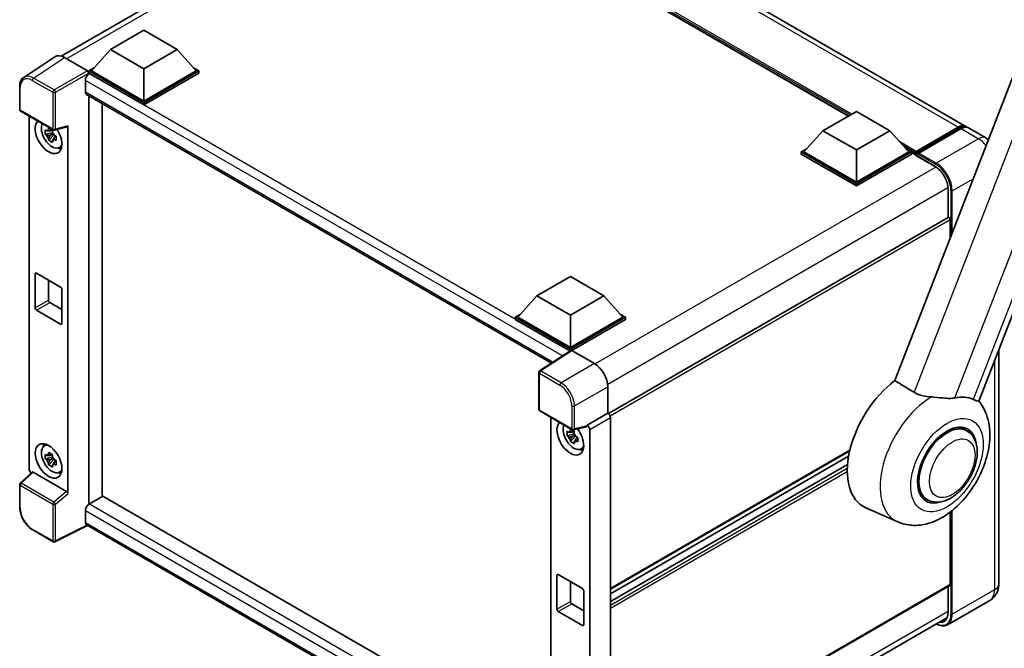
# Model space of a CAD drawing. Units: millimetres. Extents: x 0 to 8476, y 0 to 1686.
# Drawn here: x 1757 to 2148, y 321 to 570 of the extents above; entities that cross this region are included whole.
import ezdxf

# ---------------------------------------------------------------- set-up
doc = ezdxf.new("R2010")
doc.units = ezdxf.units.MM
doc.header["$LTSCALE"] = 6
doc.layers.add('Visible (ISO)', color=7, linetype='Continuous', lineweight=35)
doc.layers.add('Visible Narrow (ISO)', color=7, linetype='Continuous', lineweight=25)

msp = doc.modelspace()

# ---------------------------------------------------------------- linework, layer by layer
at = {"layer": 'Visible (ISO)'}
for p, q in [((2132.4035, 528.0908), (1938.3027, 640.1549)), ((1773.7857, 555.9311), (1908.6147, 633.7746)), ((2085.8028, 532.1983), (1941.7727, 615.3542)), ((2165.4022, 584.9018), (2104.2645, 427.3285)), ((2137.5245, 419.2065), (2197.8415, 574.6644)), ((1793.2803, 558.5347), (1806.5385, 566.1894)), ((1806.5385, 566.1894), (1819.7968, 558.5347)), ((1793.2803, 558.5347), (1785.7496, 550.084)), ((1806.5385, 550.88), (1793.2803, 558.5347)), ((1819.7968, 558.5347), (1806.5385, 550.88)), ((1819.7968, 558.5347), (1827.3275, 550.084)), ((1771.2632, 555.6447), (1758.9545, 547.5097)), ((1775.1398, 555.3522), (1784.1589, 550.145)), ((1784.6889, 550.084), (1786.8736, 551.3453)), ((1806.5385, 550.88), (1806.5385, 538.0815)), ((1826.2035, 551.3453), (1828.3881, 550.084)), ((1784.6889, 549.2266), (1784.6889, 550.084)), ((1806.5385, 537.4691), (1784.6889, 550.084)), ((1784.6889, 549.227), (1784.6889, 548.8948)), ((1784.9541, 549.0735), (1784.6889, 549.2266)), ((1806.5385, 536.6118), (1784.6889, 549.2266)), ((1806.5385, 538.0815), (1785.7496, 550.084)), ((1827.3275, 550.084), (1806.5385, 538.0815)), ((1828.3881, 550.084), (1806.5385, 537.4691)), ((1828.3881, 549.2266), (1806.5385, 536.6118)), ((1828.3881, 549.2266), (1828.3881, 550.084)), ((1757.3369, 534.7861), (1757.3369, 543.8668)), ((1783.3631, 546.3179), (1783.3631, 541.7251)), ((1783.8291, 540.6951), (1968.1219, 434.2936)), ((1784.6889, 540.1986), (1784.6889, 378.3747)), ((1789.9922, 381.4366), (1789.9922, 537.1368)), ((1806.5385, 536.6118), (1806.5385, 537.4691)), ((1757.7119, 534.1366), (1770.6109, 526.6894)), ((1761.1019, 392.3127), (1761.1019, 532.1794)), ((2075.7341, 526.3851), (2088.9923, 534.0398)), ((2088.9923, 534.0398), (2102.2506, 526.3851)), ((1771.1695, 526.6117), (1776.2314, 527.89)), ((1776.4562, 382.5012), (1776.4562, 528.2745)), ((2112.5106, 517.4937), (2129.4811, 527.2917)), ((2112.7511, 518.1794), (2129.4035, 527.7936)), ((2130.4641, 527.1812), (2113.7587, 517.5364)), ((2140.3584, 523.498), (2133.4641, 527.4784)), ((1770.3416, 525.5605), (1767.4937, 524.9621)), ((1768.8662, 522.5849), (1770.8084, 524.752)), ((1770.2342, 526.715), (1769.4772, 526.2779)), ((1769.4772, 524.5224), (1770.6864, 525.2206)), ((1770.3416, 526.33), (1770.3416, 526.6565)), ((1770.3416, 525.5605), (1770.3416, 525.725)), ((1770.5502, 525.4401), (1770.3416, 525.5605)), ((1770.8084, 524.752), (1770.8084, 524.9929)), ((1770.8084, 524.752), (1770.9508, 524.6698)), ((1771.7545, 524.0818), (1770.9975, 523.6447)), ((1771.4748, 524.3673), (1771.7575, 524.2041)), ((2075.7341, 526.3851), (2068.2034, 517.9344)), ((2088.9923, 518.7305), (2075.7341, 526.3851)), ((2102.2506, 526.3851), (2088.9923, 518.7305)), ((2102.2506, 526.3851), (2109.7813, 517.9344)), ((1772.9674, 519.6204), (1774.0084, 520.0811)), ((2067.1427, 517.9344), (2069.3274, 519.1957)), ((2108.6573, 519.1957), (2110.8419, 517.9344)), ((2067.1427, 517.0771), (2067.1427, 517.9344)), ((2088.9923, 505.3195), (2067.1427, 517.9344)), ((2088.9923, 504.4622), (2067.1427, 517.0771)), ((2088.9923, 505.9319), (2068.2034, 517.9344)), ((2088.9923, 518.7305), (2088.9923, 505.9319)), ((2109.7813, 517.9344), (2088.9923, 505.9319)), ((2110.8419, 517.9344), (2088.9923, 505.3195)), ((2110.8419, 517.0771), (2088.9923, 504.4622)), ((2110.8419, 517.0771), (2110.8419, 517.9344)), ((2112.4329, 516.8234), (2110.8419, 517.742)), ((2112.4329, 517.0771), (2112.4329, 517.6282)), ((2112.4329, 516.7709), (2112.4329, 517.322)), ((2112.5106, 516.5992), (2120.2004, 512.1595)), ((2113.4936, 517.0158), (2112.6981, 517.4751)), ((2113.4936, 517.0771), (2113.4936, 517.0158)), ((2088.9923, 504.4622), (2088.9923, 505.3195)), ((2125.3162, 503.2987), (2125.3162, 492.007)), ((2125.3162, 492.007), (1990.7317, 414.3046)), ((2126.2215, 483.9195), (2126.2215, 491.0513)), ((1763.4757, 456.146), (1763.4757, 469.6182)), ((1764.0061, 469.9244), (1773.552, 464.4131)), ((1962.3495, 460.9225), (1975.6078, 468.5772)), ((1975.6078, 468.5772), (1988.866, 460.9225)), ((1768.779, 467.1687), (1768.779, 459.2079)), ((1774.0823, 463.4945), (1774.0823, 450.0223)), ((1962.3495, 460.9225), (1954.8188, 452.4718)), ((1975.6078, 453.2679), (1962.3495, 460.9225)), ((1988.866, 460.9225), (1975.6078, 453.2679)), ((1988.866, 460.9225), (1996.3967, 452.4718)), ((1769.3094, 458.2893), (1774.0823, 455.5337)), ((1773.552, 449.7161), (1764.0061, 455.2275)), ((1953.7582, 452.4718), (1955.9428, 453.7331)), ((1975.6078, 453.2679), (1975.6078, 440.4693)), ((1995.2727, 453.7331), (1997.4574, 452.4718)), ((1953.7582, 451.6145), (1953.7582, 452.4718)), ((1975.6078, 439.8569), (1953.7582, 452.4718)), ((1975.4127, 439.1122), (1953.7582, 451.6145)), ((1975.6078, 440.4693), (1954.8188, 452.4718)), ((1996.3967, 452.4718), (1975.6078, 440.4693)), ((1997.4574, 452.4718), (1975.6078, 439.8569)), ((1997.4574, 451.6145), (1976.1381, 439.3058)), ((1997.4574, 451.6145), (1997.4574, 452.4718)), ((1975.7501, 439.3352), (1963.4414, 431.2002)), ((1975.4127, 439.1122), (1975.3426, 439.1527)), ((1975.3426, 439.0659), (1975.3426, 439.1527)), ((1975.6078, 439.2411), (1975.6078, 439.8569)), ((1976.1378, 439.306), (1985.1569, 434.0988)), ((2145.4798, 439.7099), (2145.4798, 346.8375)), ((1963.105, 415.9859), (1963.105, 430.5745)), ((1990.457, 424.9188), (1990.457, 414.5047)), ((1963.48, 415.3363), (1976.379, 407.8891)), ((1990.457, 414.5047), (1982.2243, 409.7515)), ((1990.457, 414.5047), (1990.4576, 414.5043)), ((1967.9306, 412.7668), (1967.9306, 272.1724)), ((1991.5177, 412.6683), (1991.5177, 268.1469)), ((1977.1704, 406.1479), (1974.3224, 405.5495)), ((1977.0629, 407.3024), (1976.3059, 406.8653)), ((1981.9995, 409.0898), (1976.9376, 407.8115)), ((1977.1704, 406.9174), (1977.1704, 407.2439)), ((1977.1704, 406.1479), (1977.1704, 406.3124)), ((1977.3789, 406.0275), (1977.1704, 406.1479)), ((1982.2243, 409.4742), (1982.2243, 409.7515)), ((1982.2243, 409.7515), (1982.2249, 409.7511)), ((1983.2849, 407.9152), (1983.2849, 264.0353)), ((2132.7707, 407.477), (2130.3116, 408.8968)), ((1766.977, 401.3979), (1767.8965, 402.069)), ((1975.6949, 403.1722), (1977.6372, 405.3394)), ((1976.3059, 405.1098), (1977.5152, 405.808)), ((1977.6372, 405.3394), (1977.6372, 405.5802)), ((1977.6372, 405.3394), (1977.7796, 405.2572)), ((1978.5832, 404.6692), (1977.8262, 404.2321)), ((1978.3035, 404.9547), (1978.5863, 404.7914)), ((1770.2342, 398.1168), (1769.4772, 397.6797)), ((1979.7962, 400.2078), (1980.8371, 400.6685)), ((2086.3522, 399.4995), (1991.5177, 344.7468)), ((1770.3416, 396.9623), (1767.4937, 396.3639)), ((1768.8662, 393.9866), (1770.8084, 396.1538)), ((1769.4772, 395.9242), (1770.6864, 396.6224)), ((1770.3416, 397.7318), (1770.3416, 398.0583)), ((1770.3416, 396.9623), (1770.3416, 397.1268)), ((1770.5502, 396.8419), (1770.3416, 396.9623)), ((1770.8084, 396.1538), (1770.8084, 396.3947)), ((1770.8084, 396.1538), (1770.9508, 396.0716)), ((1771.7545, 395.4836), (1770.9975, 395.0465)), ((1771.4748, 395.7691), (1771.7575, 395.6059)), ((2085.9164, 397.3583), (1991.5177, 342.8571)), ((1762.2762, 391.0778), (1757.5774, 386.7283)), ((1775.9301, 383.4316), (1762.6886, 391.0766)), ((1772.9674, 391.0222), (1774.0084, 391.4829)), ((2085.4977, 394.1456), (1991.5177, 339.8862)), ((1757.3369, 377.0972), (1757.3369, 386.1779)), ((1790.2574, 381.5897), (1784.9541, 378.5278)), ((1790.2574, 381.5897), (1967.9306, 279.01)), ((2117.0207, 380.1972), (2114.5616, 381.617)), ((1783.3631, 375.7721), (1783.3631, 371.1793)), ((1784.6889, 378.3747), (1784.9541, 378.5278)), ((1784.6889, 378.3747), (1784.6889, 378.349)), ((2105.3845, 371.3679), (2092.7352, 376.9659)), ((2126.2215, 346.5314), (2126.2215, 375.2664)), ((1770.6109, 363.4925), (1762.4819, 368.1857)), ((1784.2298, 369.918), (1771.321, 363.471)), ((1963.105, 266.6444), (1783.8291, 370.1494)), ((1970.3045, 336.7334), (1970.3045, 350.2056)), ((1970.8348, 350.5118), (1980.3807, 345.0004)), ((1975.6078, 347.7561), (1975.6078, 339.7953)), ((1980.9111, 344.0819), (1980.9111, 330.6097)), ((2126.0662, 346.188), (1991.5177, 268.5064)), ((2125.3162, 345.755), (2125.3162, 335.5087)), ((2141.8584, 340.2681), (2125.153, 330.6232)), ((1980.3807, 330.3035), (1970.8348, 335.8148)), ((1976.1381, 338.8767), (1980.9111, 336.121)), ((1990.2813, 255.6592), (2124.8451, 333.3496))]:
    msp.add_line(p, q, dxfattribs=at)
for centre, start, end in [((1758.0869, 534.7861), 180, 240), ((1770.9859, 527.3389), 240, 284.173003), ((1963.855, 430.5745), 123.461292, 180), ((1963.855, 415.9859), 180, 240), ((1976.754, 408.5386), 240, 284.173003), ((1758.0869, 386.1779), 132.789481, 180), ((1770.9859, 364.142), 240, 296.538708)]:
    msp.add_arc(centre, 0.75, start, end, dxfattribs=at)
for centre, major_axis, ratio, start_param, end_param in [((1775.1462, 549.221), (-3.7546, 6.5031), 0.5766475, 5.49839613, 6.31804944), ((1784.9541, 547.2364), (-1.125, -1.9486), 0.57735027, 3.92699082, 5.49778714), ((1784.1583, 549.5326), (-0.375, 0.6495), 0.5780539, 3.9275998, 5.49717816), ((1784.9541, 542.6436), (-1.125, -1.9486), 0.57735027, 5.49778714, 6.28318531), ((1768.779, 524.1194), (3.75, -6.4952), 0.57735027, 3.29297256, 7.94489041), ((1770.1579, 524.9154), (-3.001, 5.1978), 0.57735027, 0.35706869, 3.53279276), ((1775.9255, 528.5863), (-0.3652, 0.6732), 0.5718249, 2.9967698, 3.95327169), ((2129.4035, 522.8946), (3, 5.1962), 0.57735027, 6.10547471, 7.06858347), ((2130.4641, 522.2822), (3, 5.1962), 0.57735027, 0, 0.78539816), ((1769.5123, 524.5427), (-1.1741, 2.0336), 0.57735027, 5.97330265, 6.59306797), ((1769.5123, 524.5427), (-1.1741, 2.0336), 0.57735027, 1.26091366, 1.88067899), ((1769.5123, 524.5427), (1.1741, -2.0336), 0.57735027, 1.26091366, 1.88067899), ((1769.5123, 524.5427), (1.1741, -2.0336), 0.57735027, 5.97330265, 6.59306797), ((1771.961, 525.9565), (3.75, -6.4952), 0.57735027, 5.62163033, 5.84503628), ((2112.7511, 517.8119), (0.225, 0.3897), 0.57735027, 0.78539816, 2.35619449), ((2112.6981, 517.1689), (-0.1875, 0.3248), 0.57735027, 5.49778714, 7.06858347), ((2112.6981, 516.924), (-0.1875, -0.3248), 0.57735027, 5.49778714, 6.28318531), ((2113.7587, 517.2302), (-0.1875, -0.3248), 0.57735027, 3.92699082, 5.49778714), ((2125.6912, 491.3574), (-0.375, 0.6495), 0.57735027, 3.92699082, 6.28318531), ((1764.0061, 469.312), (-0.375, 0.6495), 0.57735027, 5.49778714, 7.06858347), ((1773.552, 463.8007), (0.375, -0.6495), 0.57735027, 0.78539816, 2.35619449), ((1769.3094, 458.9017), (0.375, -0.6495), 0.57735027, 3.92699082, 5.49778714), ((1764.0061, 455.8398), (-0.375, 0.6495), 0.57735027, 0.78539816, 2.35619449), ((1773.552, 450.3285), (0.375, -0.6495), 0.57735027, 5.49778714, 7.06858347), ((1975.3426, 437.3156), (1.125, 1.9486), 0.57735027, 0.78539816, 1.17435442), ((1976.1384, 438.6929), (-0.3755, 0.6503), 0.5766475, 5.49839613, 6.31804944), ((1985.1505, 427.975), (-3.75, 6.4952), 0.5780539, 3.9275998, 5.49717816), ((2107.1296, 404.0944), (-15.375, -26.6303), 0.57735027, 4.05914487, 6.34508866), ((2122.0849, 395.4599), (13.8857, 24.0508), 0.57735027, 0.0475851, 0.47601368), ((1990.4564, 413.2796), (-0.75, 1.299), 0.5780539, 3.9275998, 5.49717816), ((1975.6078, 404.7067), (3.75, -6.4952), 0.57735027, 3.29297256, 8.06771222), ((2124.8957, 393.8371), (-7.875, -13.6399), 0.57735027, 3.14159267, 6.28318531), ((2124.8957, 393.8371), (-7.875, -13.6399), 0.57735027, 3.14159265, 6.28318531), ((2124.8957, 393.8371), (-8.25, -14.2894), 0.57735027, 2.51814983, 6.90662813), ((1976.9866, 405.5028), (-3.001, 5.1978), 0.57735027, 0.35706869, 3.53279276), ((1976.3411, 405.1301), (-1.1741, 2.0336), 0.57735027, 5.97330265, 6.59306797), ((1976.3411, 405.1301), (1.1741, -2.0336), 0.57735027, 1.26091366, 1.88067899), ((1981.6936, 409.7861), (-0.3652, 0.6732), 0.5718249, 2.9967698, 3.95327169), ((1982.2236, 408.5264), (0.75, -1.299), 0.5780539, 0.78600715, 2.3555855), ((1771.961, 397.3583), (3.75, -6.4952), 0.57735027, 3.57974168, 3.80314763), ((1976.3411, 405.1301), (-1.1741, 2.0336), 0.57735027, 1.26091366, 1.88067899), ((1976.3411, 405.1301), (1.1741, -2.0336), 0.57735027, 5.97330265, 6.59306797), ((1770.1579, 396.3172), (-3.001, 5.1978), 0.57735027, 5.8919852, 9.81597807), ((1978.7897, 406.5439), (3.75, -6.4952), 0.57735027, 5.62163033, 5.84503628), ((1769.5123, 395.9445), (-1.1741, 2.0336), 0.57735027, 5.97330265, 6.59306797), ((1769.5123, 395.9445), (-1.1741, 2.0336), 0.57735027, 1.26091366, 1.88067899), ((1769.5123, 395.9445), (1.1741, -2.0336), 0.57735027, 1.26091366, 1.88067899), ((1769.5123, 395.9445), (1.1741, -2.0336), 0.57735027, 5.97330265, 6.59306797), ((1762.1632, 391.7015), (-0.75, 1.299), 0.5780539, 0.78600715, 2.07195873), ((1762.6932, 390.4418), (0.3652, -0.6732), 0.5718249, 2.39113693, 3.28641551), ((1771.961, 397.3583), (3.75, -6.4952), 0.57735027, 5.62163033, 5.84503628), ((1775.9255, 382.8021), (0.3615, -0.6678), 0.58179756, 0.82141755, 2.38355232), ((1784.9541, 376.6907), (-1.125, -1.9486), 0.57735027, 3.92699082, 5.49778714), ((1784.9541, 372.0979), (-1.125, -1.9486), 0.57735027, 5.49778714, 6.28318531), ((1970.8348, 349.8994), (-0.375, 0.6495), 0.57735027, 5.49778714, 7.06858347), ((1980.3807, 344.3881), (0.375, -0.6495), 0.57735027, 0.78539816, 2.35619449), ((2125.6912, 346.8375), (0.375, -0.6495), 0.57735027, 0, 0.78539816), ((1976.1381, 339.4891), (0.375, -0.6495), 0.57735027, 3.92699082, 5.49778714), ((1970.8348, 336.4272), (-0.375, 0.6495), 0.57735027, 0.78539816, 2.35619449), ((1980.3807, 330.9159), (0.375, -0.6495), 0.57735027, 5.49778714, 7.06858347)]:
    msp.add_ellipse(centre, major_axis=major_axis, ratio=ratio, start_param=start_param, end_param=end_param, dxfattribs=at)
msp.add_ellipse((1768.779, 395.5212), major_axis=(3.75, -6.4952), ratio=0.57735027, dxfattribs=at)
for points, knots in [([(1757.3369, 543.8668), (1757.3369, 544.175), (1757.3569, 544.4752), (1757.4389, 545.0546), (1757.501, 545.3338), (1757.6695, 545.8653), (1757.7759, 546.1176), (1758.0353, 546.5875), (1758.1883, 546.8051), (1758.5394, 547.1946), (1758.7377, 547.3664), (1758.9545, 547.5097)], [-0.784789176, -0.784789176, -0.784789176, -0.784789176, -0.634804167, -0.634804167, -0.484819157, -0.484819157, -0.334834148, -0.334834148, -0.184849139, -0.184849139, -0.03486413, -0.03486413, -0.03486413, -0.03486413]), ([(1768.7522, 526.6862), (1768.7604, 526.7534), (1768.7689, 526.8209), (1768.8045, 527.0935), (1768.834, 527.3008), (1768.8662, 527.51)], [4.8174915459, 4.8174915459, 4.8174915459, 4.8174915459, 4.8321692807, 4.8321692807, 4.8765667973, 4.8765667973, 4.8765667973, 4.8765667973]), ([(1768.8662, 527.51), (1769.1113, 527.3582), (1769.3618, 527.2087), (1769.842, 526.9315), (1770.108, 526.7827), (1770.3864, 526.6322)], [4.331071921, 4.331071921, 4.331071921, 4.331071921, 4.398975087, 4.398975087, 4.466878254, 4.466878254, 4.466878254, 4.466878254]), ([(2129.4811, 527.2917), (2129.6875, 527.4108), (2129.8955, 527.5122), (2130.3114, 527.6762), (2130.5193, 527.7389), (2130.9309, 527.8221), (2131.1348, 527.8427), (2131.5333, 527.8383), (2131.728, 527.8133), (2131.9467, 527.7561), (2131.9788, 527.7469), (2132.0106, 527.737)], [1.570796327, 1.570796327, 1.570796327, 1.570796327, 1.727875959, 1.727875959, 1.884955592, 1.884955592, 2.042035225, 2.042035225, 2.199114858, 2.199114858, 2.226350272, 2.226350272, 2.226350272, 2.226350272]), ([(1767.4937, 524.9621), (1767.4692, 525.2592), (1767.4579, 525.5551), (1767.4579, 526.1095), (1767.4692, 526.4101), (1767.4937, 526.7175)], [4.331071921, 4.331071921, 4.331071921, 4.331071921, 4.398975087, 4.398975087, 4.466878254, 4.466878254, 4.466878254, 4.466878254]), ([(1767.4937, 526.7175), (1767.6265, 526.6037), (1767.7618, 526.4915), (1767.9446, 526.3449), (1767.9902, 526.3087), (1768.0361, 526.2728)], [4.4863158772, 4.4863158772, 4.4863158772, 4.4863158772, 4.5307133937, 4.5307133937, 4.5453911286, 4.5453911286, 4.5453911286, 4.5453911286]), ([(1768.0361, 524.5173), (1767.9902, 524.5533), (1767.9446, 524.5895), (1767.7618, 524.7361), (1767.6265, 524.8482), (1767.4937, 524.9621)], [4.8174915459, 4.8174915459, 4.8174915459, 4.8174915459, 4.8321692807, 4.8321692807, 4.8765667973, 4.8765667973, 4.8765667973, 4.8765667973]), ([(1768.8662, 522.5849), (1768.834, 522.7569), (1768.8045, 522.9301), (1768.7689, 523.1617), (1768.7604, 523.2193), (1768.7522, 523.277)], [4.4863158772, 4.4863158772, 4.4863158772, 4.4863158772, 4.5307133937, 4.5307133937, 4.5453911286, 4.5453911286, 4.5453911286, 4.5453911286]), ([(1770.3864, 526.6322), (1770.3543, 526.4231), (1770.3248, 526.2158), (1770.2892, 525.9431), (1770.2807, 525.8757), (1770.2725, 525.8085)], [4.4863158772, 4.4863158772, 4.4863158772, 4.4863158772, 4.5307133937, 4.5307133937, 4.5453911286, 4.5453911286, 4.5453911286, 4.5453911286]), ([(1770.9885, 524.5682), (1771.0509, 524.5417), (1771.1136, 524.5153), (1771.3675, 524.4098), (1771.5617, 524.3317), (1771.7589, 524.255)], [4.8174915459, 4.8174915459, 4.8174915459, 4.8174915459, 4.8321692807, 4.8321692807, 4.8765667973, 4.8765667973, 4.8765667973, 4.8765667973]), ([(1771.7589, 524.255), (1771.75, 523.9386), (1771.7459, 523.6338), (1771.7459, 523.0794), (1771.75, 522.7877), (1771.7589, 522.4995)], [4.331071921, 4.331071921, 4.331071921, 4.331071921, 4.398975087, 4.398975087, 4.466878254, 4.466878254, 4.466878254, 4.466878254]), ([(1770.3864, 521.7071), (1770.108, 521.8397), (1769.842, 521.9802), (1769.3618, 522.2574), (1769.1113, 522.4151), (1768.8662, 522.5849)], [4.331071921, 4.331071921, 4.331071921, 4.331071921, 4.398975087, 4.398975087, 4.466878254, 4.466878254, 4.466878254, 4.466878254]), ([(1770.2725, 522.3993), (1770.2807, 522.3416), (1770.2892, 522.2839), (1770.3248, 522.0523), (1770.3543, 521.8791), (1770.3864, 521.7071)], [4.8174915459, 4.8174915459, 4.8174915459, 4.8174915459, 4.8321692807, 4.8321692807, 4.8765667973, 4.8765667973, 4.8765667973, 4.8765667973]), ([(1771.7589, 522.4995), (1771.5617, 522.5762), (1771.3675, 522.6543), (1771.1136, 522.7599), (1771.0509, 522.7862), (1770.9885, 522.8127)], [4.4863158772, 4.4863158772, 4.4863158772, 4.4863158772, 4.5307133937, 4.5307133937, 4.5453911286, 4.5453911286, 4.5453911286, 4.5453911286]), ([(2120.2004, 512.1595), (2120.7211, 511.8589), (2121.2485, 511.4598), (2122.2598, 510.5004), (2122.7435, 509.9398), (2123.6152, 508.7125), (2124.0028, 508.0458), (2124.64, 506.6767), (2124.8894, 505.9747), (2125.2252, 504.6113), (2125.312, 503.9501), (2125.3161, 503.3285), (2125.3162, 503.3136), (2125.3162, 503.2987)], [0, 0, 0, 0, 0.31107929, 0.31107929, 0.6234698, 0.6234698, 0.93705488, 0.93705488, 1.25066041, 1.25066041, 1.56309811, 1.56309811, 1.57079633, 1.57079633, 1.57079633, 1.57079633]), ([(2118.74, 420.8872), (2117.6444, 420.9546), (2116.518, 421.0919), (2114.1103, 421.6315), (2112.8686, 422.1066), (2111.8636, 422.7134)], [1.893638288, 1.893638288, 1.893638288, 1.893638288, 2.105960636, 2.105960636, 2.374014899, 2.374014899, 2.374014899, 2.374014899]), ([(2105.3845, 371.3679), (2107.193, 370.5675), (2109.1277, 370.1266), (2113.1867, 369.8749), (2115.2949, 370.1498), (2119.793, 371.3858), (2122.1217, 372.5056), (2126.8139, 375.5414), (2129.1228, 377.5693), (2133.287, 382.1802), (2135.1366, 384.7687), (2138.2287, 390.2463), (2139.4765, 393.1304), (2141.2685, 399.0517), (2141.8086, 402.0892), (2141.9528, 408.1056), (2141.5769, 411.1029), (2139.823, 415.8219), (2138.8463, 417.6114), (2137.5253, 419.2086)], [1.37090029, 1.37090029, 1.37090029, 1.37090029, 1.58872174, 1.58872174, 1.83813936, 1.83813936, 2.15462765, 2.15462765, 2.52463734, 2.52463734, 2.89659861, 2.89659861, 3.2646447, 3.2646447, 3.63713796, 3.63713796, 4.00483529, 4.00483529, 4.23899815, 4.23899815, 4.23899815, 4.23899815]), ([(2118.74, 420.8872), (2119.0562, 420.8678), (2119.3731, 420.844), (2121.2652, 420.6841), (2122.7705, 420.4818), (2124.9763, 420.3155), (2125.7329, 420.2884), (2126.8514, 420.336), (2127.2434, 420.3725), (2127.7688, 420.4533), (2127.9183, 420.4803), (2128.064, 420.5106)], [2.419202024, 2.419202024, 2.419202024, 2.419202024, 2.485237937, 2.485237937, 2.812765775, 2.812765775, 2.999568667, 2.999568667, 3.108221981, 3.108221981, 3.152870407, 3.152870407, 3.152870407, 3.152870407]), ([(2135.2944, 419.8648), (2135.3078, 419.8585), (2135.3211, 419.8522), (2135.5817, 419.7301), (2135.8123, 419.6308), (2136.3278, 419.4301), (2136.5921, 419.3466), (2137.263, 419.177), (2137.5156, 419.1834), (2137.5245, 419.2065)], [5.531333437, 5.531333437, 5.531333437, 5.531333437, 5.537376333, 5.537376333, 5.64999603, 5.64999603, 5.810634451, 5.810634451, 6.14102069, 6.14102069, 6.14102069, 6.14102069]), ([(1974.3224, 405.5495), (1974.298, 405.8466), (1974.2866, 406.1425), (1974.2866, 406.6969), (1974.298, 406.9975), (1974.3224, 407.3049)], [4.331071921, 4.331071921, 4.331071921, 4.331071921, 4.398975087, 4.398975087, 4.466878254, 4.466878254, 4.466878254, 4.466878254]), ([(1974.3224, 407.3049), (1974.4553, 407.1911), (1974.5905, 407.0789), (1974.7733, 406.9323), (1974.819, 406.8961), (1974.8648, 406.8601)], [4.4863158772, 4.4863158772, 4.4863158772, 4.4863158772, 4.5307133937, 4.5307133937, 4.5453911286, 4.5453911286, 4.5453911286, 4.5453911286]), ([(1975.5809, 407.2736), (1975.5891, 407.3408), (1975.5977, 407.4083), (1975.6332, 407.6809), (1975.6627, 407.8882), (1975.6949, 408.0973)], [4.8174915459, 4.8174915459, 4.8174915459, 4.8174915459, 4.8321692807, 4.8321692807, 4.8765667973, 4.8765667973, 4.8765667973, 4.8765667973]), ([(1975.6949, 408.0973), (1975.94, 407.9455), (1976.1905, 407.7961), (1976.6707, 407.5189), (1976.9367, 407.3701), (1977.2152, 407.2196)], [4.331071921, 4.331071921, 4.331071921, 4.331071921, 4.398975087, 4.398975087, 4.466878254, 4.466878254, 4.466878254, 4.466878254]), ([(1977.2152, 407.2196), (1977.183, 407.0104), (1977.1535, 406.8032), (1977.1179, 406.5305), (1977.1094, 406.463), (1977.1012, 406.3958)], [4.4863158772, 4.4863158772, 4.4863158772, 4.4863158772, 4.5307133937, 4.5307133937, 4.5453911286, 4.5453911286, 4.5453911286, 4.5453911286]), ([(2117.0207, 380.1972), (2117.8906, 379.695), (2118.8642, 379.3812), (2120.9384, 379.1254), (2122.0386, 379.2167), (2124.3955, 379.7914), (2125.6428, 380.3505), (2128.1358, 381.9016), (2129.371, 382.9343), (2131.6321, 385.315), (2132.6579, 386.6623), (2134.4149, 389.5331), (2135.1483, 391.0541), (2136.264, 394.157), (2136.6448, 395.7383), (2136.9839, 398.8493), (2136.9399, 400.38), (2136.333, 403.1713), (2135.7966, 404.452), (2134.3702, 406.3148), (2133.6239, 406.9844), (2132.7707, 407.477)], [6.02138592, 6.02138592, 6.02138592, 6.02138592, 6.26137006, 6.26137006, 6.52560574, 6.52560574, 6.84557482, 6.84557482, 7.19742799, 7.19742799, 7.54782276, 7.54782276, 7.89494379, 7.89494379, 8.24407384, 8.24407384, 8.59707363, 8.59707363, 8.92759881, 8.92759881, 9.16297857, 9.16297857, 9.16297857, 9.16297857]), ([(1974.8648, 405.1047), (1974.819, 405.1406), (1974.7733, 405.1769), (1974.5905, 405.3234), (1974.4553, 405.4356), (1974.3224, 405.5495)], [4.8174915459, 4.8174915459, 4.8174915459, 4.8174915459, 4.8321692807, 4.8321692807, 4.8765667973, 4.8765667973, 4.8765667973, 4.8765667973]), ([(1975.6949, 403.1722), (1975.6627, 403.3442), (1975.6332, 403.5174), (1975.5977, 403.749), (1975.5891, 403.8067), (1975.5809, 403.8644)], [4.4863158772, 4.4863158772, 4.4863158772, 4.4863158772, 4.5307133937, 4.5307133937, 4.5453911286, 4.5453911286, 4.5453911286, 4.5453911286]), ([(1977.2152, 402.2945), (1976.9367, 402.427), (1976.6707, 402.5675), (1976.1905, 402.8447), (1975.94, 403.0025), (1975.6949, 403.1722)], [4.331071921, 4.331071921, 4.331071921, 4.331071921, 4.398975087, 4.398975087, 4.466878254, 4.466878254, 4.466878254, 4.466878254]), ([(1977.1012, 402.9867), (1977.1094, 402.9289), (1977.1179, 402.8713), (1977.1535, 402.6397), (1977.183, 402.4665), (1977.2152, 402.2945)], [4.8174915459, 4.8174915459, 4.8174915459, 4.8174915459, 4.8321692807, 4.8321692807, 4.8765667973, 4.8765667973, 4.8765667973, 4.8765667973]), ([(1977.8173, 405.1556), (1977.8796, 405.1291), (1977.9423, 405.1027), (1978.1962, 404.9972), (1978.3904, 404.9191), (1978.5877, 404.8424)], [4.8174915459, 4.8174915459, 4.8174915459, 4.8174915459, 4.8321692807, 4.8321692807, 4.8765667973, 4.8765667973, 4.8765667973, 4.8765667973]), ([(1978.5877, 403.0869), (1978.3904, 403.1636), (1978.1962, 403.2417), (1977.9423, 403.3472), (1977.8796, 403.3736), (1977.8173, 403.4001)], [4.4863158772, 4.4863158772, 4.4863158772, 4.4863158772, 4.5307133937, 4.5307133937, 4.5453911286, 4.5453911286, 4.5453911286, 4.5453911286]), ([(1978.5877, 404.8424), (1978.5788, 404.526), (1978.5746, 404.2212), (1978.5746, 403.6668), (1978.5788, 403.3751), (1978.5877, 403.0869)], [4.331071921, 4.331071921, 4.331071921, 4.331071921, 4.398975087, 4.398975087, 4.466878254, 4.466878254, 4.466878254, 4.466878254]), ([(1767.4937, 396.3639), (1767.4692, 396.661), (1767.4579, 396.9569), (1767.4579, 397.5113), (1767.4692, 397.8119), (1767.4937, 398.1193)], [4.331071921, 4.331071921, 4.331071921, 4.331071921, 4.398975087, 4.398975087, 4.466878254, 4.466878254, 4.466878254, 4.466878254]), ([(1767.4937, 398.1193), (1767.6265, 398.0055), (1767.7618, 397.8933), (1767.9446, 397.7467), (1767.9902, 397.7105), (1768.0361, 397.6746)], [4.4863158772, 4.4863158772, 4.4863158772, 4.4863158772, 4.5307133937, 4.5307133937, 4.5453911286, 4.5453911286, 4.5453911286, 4.5453911286]), ([(1768.7522, 398.088), (1768.7604, 398.1552), (1768.7689, 398.2227), (1768.8045, 398.4953), (1768.834, 398.7026), (1768.8662, 398.9117)], [4.8174915459, 4.8174915459, 4.8174915459, 4.8174915459, 4.8321692807, 4.8321692807, 4.8765667973, 4.8765667973, 4.8765667973, 4.8765667973]), ([(1768.8662, 398.9117), (1769.1113, 398.76), (1769.3618, 398.6105), (1769.842, 398.3333), (1770.108, 398.1845), (1770.3864, 398.034)], [4.331071921, 4.331071921, 4.331071921, 4.331071921, 4.398975087, 4.398975087, 4.466878254, 4.466878254, 4.466878254, 4.466878254]), ([(1768.0361, 395.9191), (1767.9902, 395.9551), (1767.9446, 395.9913), (1767.7618, 396.1379), (1767.6265, 396.25), (1767.4937, 396.3639)], [4.8174915459, 4.8174915459, 4.8174915459, 4.8174915459, 4.8321692807, 4.8321692807, 4.8765667973, 4.8765667973, 4.8765667973, 4.8765667973]), ([(1768.8662, 393.9866), (1768.834, 394.1587), (1768.8045, 394.3318), (1768.7689, 394.5634), (1768.7604, 394.6211), (1768.7522, 394.6788)], [4.4863158772, 4.4863158772, 4.4863158772, 4.4863158772, 4.5307133937, 4.5307133937, 4.5453911286, 4.5453911286, 4.5453911286, 4.5453911286]), ([(1770.3864, 398.034), (1770.3543, 397.8249), (1770.3248, 397.6176), (1770.2892, 397.3449), (1770.2807, 397.2775), (1770.2725, 397.2102)], [4.4863158772, 4.4863158772, 4.4863158772, 4.4863158772, 4.5307133937, 4.5307133937, 4.5453911286, 4.5453911286, 4.5453911286, 4.5453911286]), ([(1770.9885, 395.97), (1771.0509, 395.9435), (1771.1136, 395.9171), (1771.3675, 395.8116), (1771.5617, 395.7335), (1771.7589, 395.6568)], [4.8174915459, 4.8174915459, 4.8174915459, 4.8174915459, 4.8321692807, 4.8321692807, 4.8765667973, 4.8765667973, 4.8765667973, 4.8765667973]), ([(1771.7589, 393.9013), (1771.5617, 393.978), (1771.3675, 394.0561), (1771.1136, 394.1617), (1771.0509, 394.188), (1770.9885, 394.2145)], [4.4863158772, 4.4863158772, 4.4863158772, 4.4863158772, 4.5307133937, 4.5307133937, 4.5453911286, 4.5453911286, 4.5453911286, 4.5453911286]), ([(1771.7589, 395.6568), (1771.75, 395.3404), (1771.7459, 395.0356), (1771.7459, 394.4812), (1771.75, 394.1895), (1771.7589, 393.9013)], [4.331071921, 4.331071921, 4.331071921, 4.331071921, 4.398975087, 4.398975087, 4.466878254, 4.466878254, 4.466878254, 4.466878254]), ([(1770.3864, 393.1089), (1770.108, 393.2414), (1769.842, 393.3819), (1769.3618, 393.6592), (1769.1113, 393.8169), (1768.8662, 393.9866)], [4.331071921, 4.331071921, 4.331071921, 4.331071921, 4.398975087, 4.398975087, 4.466878254, 4.466878254, 4.466878254, 4.466878254]), ([(1770.2725, 393.8011), (1770.2807, 393.7434), (1770.2892, 393.6857), (1770.3248, 393.4541), (1770.3543, 393.2809), (1770.3864, 393.1089)], [4.8174915459, 4.8174915459, 4.8174915459, 4.8174915459, 4.8321692807, 4.8321692807, 4.8765667973, 4.8765667973, 4.8765667973, 4.8765667973]), ([(1762.4819, 368.1857), (1762.2026, 368.347), (1761.9268, 368.5315), (1761.3864, 368.9423), (1761.1219, 369.1685), (1760.6087, 369.6573), (1760.36, 369.9198), (1759.8834, 370.4753), (1759.6554, 370.7683), (1759.2248, 371.3782), (1759.0221, 371.6952), (1758.6462, 372.3462), (1758.4731, 372.6802), (1758.1602, 373.3581), (1758.0205, 373.702), (1757.7777, 374.3926), (1757.6746, 374.7392), (1757.508, 375.428), (1757.4443, 375.7702), (1757.3588, 376.4436), (1757.3369, 376.7747), (1757.3369, 377.0972)], [-0.78478918, -0.78478918, -0.78478918, -0.78478918, -0.62783134, -0.62783134, -0.47087351, -0.47087351, -0.31391567, -0.31391567, -0.15695784, -0.15695784, 0, 0, 0.15695784, 0.15695784, 0.31391567, 0.31391567, 0.47087351, 0.47087351, 0.62783134, 0.62783134, 0.78478918, 0.78478918, 0.78478918, 0.78478918]), ([(2141.8584, 340.2681), (2142.4082, 340.5855), (2142.9125, 340.9793), (2143.7723, 341.8494), (2144.1282, 342.3237), (2144.6946, 343.2803), (2144.9065, 343.7623), (2145.2205, 344.6971), (2145.3234, 345.1505), (2145.4529, 346.0203), (2145.4798, 346.4372), (2145.4798, 346.8375)], [3.926990817, 3.926990817, 3.926990817, 3.926990817, 4.08407045, 4.08407045, 4.241150082, 4.241150082, 4.398229715, 4.398229715, 4.555309348, 4.555309348, 4.71238898, 4.71238898, 4.71238898, 4.71238898]), ([(2125.3162, 335.5087), (2125.3162, 335.205), (2125.2954, 334.9154), (2125.2145, 334.3719), (2125.1543, 334.1182), (2124.998, 333.653), (2124.902, 333.4417), (2124.679, 333.065), (2124.552, 332.8997), (2124.2712, 332.6155), (2124.1173, 332.4964), (2123.9504, 332.4001)], [1.570796327, 1.570796327, 1.570796327, 1.570796327, 1.727875959, 1.727875959, 1.884955592, 1.884955592, 2.042035225, 2.042035225, 2.199114858, 2.199114858, 2.35619449, 2.35619449, 2.35619449, 2.35619449]), ([(2125.153, 330.6232), (2124.8978, 330.4758), (2124.6224, 330.3634), (2124.043, 330.2118), (2123.739, 330.1726), (2123.1129, 330.1657), (2122.7907, 330.198), (2122.1361, 330.3303), (2121.8036, 330.4304), (2121.2026, 330.6675), (2120.9346, 330.793), (2120.6673, 330.9376)], [2.35619449, 2.35619449, 2.35619449, 2.35619449, 2.513274123, 2.513274123, 2.670353756, 2.670353756, 2.827433388, 2.827433388, 2.984513021, 2.984513021, 3.110002899, 3.110002899, 3.110002899, 3.110002899])]:
    msp.add_open_spline(points, degree=3, knots=knots, dxfattribs=at)
for points, weights in [([(1769.4772, 526.2779), (1768.9493, 526.2981), (1768.0361, 526.2728)], [1.35956394726, 1.22656475141, 1.03074466748]), ([(1768.0361, 524.5173), (1768.9493, 524.5426), (1769.4772, 524.5224)], [1.03074466748, 1.22656475141, 1.35956394726]), ([(1768.7522, 526.6862), (1769.2307, 526.4606), (1769.4772, 526.2779)], [1.03074466748, 1.22656475141, 1.35956394726]), ([(1769.4772, 524.5224), (1769.2307, 524.0552), (1768.7522, 523.277)], [1.35956394726, 1.22656475141, 1.03074466748]), ([(1770.2725, 522.3993), (1770.751, 523.1775), (1770.9975, 523.6447)], [1.03074466748, 1.22656475141, 1.35956394726]), ([(1770.9975, 523.6447), (1771.0324, 523.34), (1770.9885, 522.8127)], [1.35956394726, 1.22656475141, 1.03074466748]), ([(1976.3059, 406.8653), (1975.7781, 406.8855), (1974.8648, 406.8601)], [1.35956394726, 1.22656475141, 1.03074466748]), ([(1975.5809, 407.2736), (1976.0595, 407.048), (1976.3059, 406.8653)], [1.03074466748, 1.22656475141, 1.35956394726]), ([(1974.8648, 405.1047), (1975.7781, 405.13), (1976.3059, 405.1098)], [1.03074466748, 1.22656475141, 1.35956394726]), ([(1976.3059, 405.1098), (1976.0595, 404.6426), (1975.5809, 403.8644)], [1.35956394726, 1.22656475141, 1.03074466748]), ([(1977.1012, 402.9867), (1977.5798, 403.7649), (1977.8262, 404.2321)], [1.03074466748, 1.22656475141, 1.35956394726]), ([(1977.8262, 404.2321), (1977.8612, 403.9273), (1977.8173, 403.4001)], [1.35956394726, 1.22656475141, 1.03074466748]), ([(1769.4772, 397.6797), (1768.9493, 397.6999), (1768.0361, 397.6746)], [1.35956394726, 1.22656475141, 1.03074466748]), ([(1768.0361, 395.9191), (1768.9493, 395.9444), (1769.4772, 395.9242)], [1.03074466748, 1.22656475141, 1.35956394726]), ([(1768.7522, 398.088), (1769.2307, 397.8624), (1769.4772, 397.6797)], [1.03074466748, 1.22656475141, 1.35956394726]), ([(1769.4772, 395.9242), (1769.2307, 395.457), (1768.7522, 394.6788)], [1.35956394726, 1.22656475141, 1.03074466748]), ([(1770.2725, 393.8011), (1770.751, 394.5793), (1770.9975, 395.0465)], [1.03074466748, 1.22656475141, 1.35956394726]), ([(1770.9975, 395.0465), (1771.0324, 394.7418), (1770.9885, 394.2145)], [1.35956394726, 1.22656475141, 1.03074466748])]:
    msp.add_rational_spline(points, weights, degree=2, dxfattribs=at)
for points, degree in [([(2141.3272, 522.8522), (2141.0283, 523.0798), (2140.7073, 523.2965), (2140.3584, 523.498)], 3), ([(2111.8636, 422.7134), (2108.0996, 425.0016), (2104.2645, 427.3285)], 2)]:
    msp.add_open_spline(points, degree=degree, dxfattribs=at)
at = {"layer": 'Visible Narrow (ISO)'}
for p, q in [((2129.4035, 527.7936), (1935.3027, 639.8578)), ((1911.0628, 632.9052), (1775.9385, 554.8911)), ((2087.1362, 532.9681), (1937.1153, 619.5827)), ((2086.4998, 532.6007), (1938.4641, 618.0692)), ((2086.0225, 532.3252), (1939.4757, 616.934)), ((2172.8426, 579.8777), (2111.8636, 422.7134)), ((2128.064, 420.5106), (2184.9711, 567.1801)), ((2192.2015, 566.5343), (2135.2944, 419.8648)), ((1762.8384, 547.2221), (1775.1398, 555.3522)), ((1770.9674, 542.5289), (1762.8384, 547.2221)), ((1784.1589, 550.145), (1770.9674, 542.5289)), ((1771.4974, 541.6109), (1784.6889, 549.227)), ((1975.3426, 439.1527), (1784.9541, 549.0735)), ((1757.5566, 534.4799), (1757.5566, 543.5606)), ((1762.3266, 546.3146), (1770.4556, 541.6214)), ((1972.4455, 437.1511), (1783.3631, 546.3179)), ((1770.4556, 541.6214), (1770.4556, 527.0327)), ((1771.4974, 527.0222), (1771.4974, 541.6109)), ((1783.3631, 541.7251), (1968.7364, 434.6998)), ((1770.4556, 527.0327), (1757.5566, 534.4799)), ((1776.4562, 528.2745), (1771.4974, 527.0222)), ((2112.6981, 517.4751), (2129.6686, 527.2731)), ((2129.6686, 527.2731), (2130.1459, 526.9975)), ((2130.4641, 527.1812), (2137.3584, 523.2008)), ((2137.3584, 523.2008), (2120.653, 513.5559)), ((2112.7511, 518.1794), (2106.1845, 521.9706)), ((2112.4329, 517.6282), (2107.5333, 520.457)), ((2112.4329, 517.0771), (2108.5449, 519.3218)), ((2120.1227, 512.3312), (2112.4329, 516.7709)), ((2113.4936, 517.0771), (2120.3879, 513.0967)), ((2120.653, 513.5559), (2113.7587, 517.5364)), ((2120.5322, 511.9553), (1985.4127, 433.944)), ((2125.3052, 503.6882), (1990.4051, 425.8036)), ((2127.017, 502.5332), (2135.2988, 507.3147)), ((2125.426, 492.0409), (2125.426, 503.1456)), ((2126.4867, 502.5332), (2126.4867, 484.6029)), ((2127.017, 485.9697), (2127.017, 502.5332)), ((2126.2215, 491.0513), (1991.4239, 413.2258)), ((1763.4757, 469.6182), (1764.0061, 469.9244)), ((1763.4757, 456.146), (1768.779, 459.2079)), ((1764.0061, 455.2275), (1769.3094, 458.2893)), ((1773.552, 449.7161), (1774.0823, 450.0223)), ((1963.8364, 431.1759), (1976.1378, 439.306)), ((1985.1569, 434.0988), (1971.9654, 426.4826)), ((2143.7224, 435.1806), (2143.7224, 344.3881)), ((1963.3246, 430.2684), (1971.4536, 425.5751)), ((1963.3246, 415.6797), (1963.3246, 430.2684)), ((1971.9654, 426.4826), (1963.8364, 431.1759)), ((1977.2655, 417.3026), (1990.457, 424.9188)), ((1976.2236, 408.2324), (1963.3246, 415.6797)), ((1976.2236, 417.3131), (1976.2236, 408.2324)), ((1977.2655, 408.2219), (1977.2655, 417.3026)), ((1990.4576, 414.5043), (1982.2249, 409.7511)), ((1983.2849, 407.9152), (1991.5177, 412.6683)), ((1982.2243, 409.4742), (1977.2655, 408.2219)), ((2086.4213, 399.793), (1991.5177, 345.0004)), ((1757.9553, 386.6951), (1762.6886, 391.0766)), ((2085.4847, 393.9859), (1991.5177, 339.734)), ((2085.4006, 392.4677), (1991.5177, 338.2643)), ((2085.3877, 391.2355), (1991.5177, 337.0396)), ((1770.8543, 379.2479), (1757.9553, 386.6951)), ((1757.5566, 376.7911), (1757.5566, 385.8717)), ((1757.5566, 385.8717), (1770.4556, 378.4245)), ((1775.9301, 383.4316), (1770.8543, 379.2479)), ((1771.4974, 378.414), (1776.4562, 382.5012)), ((1770.4556, 378.4245), (1770.4556, 363.8358)), ((1771.4974, 363.8253), (1771.4974, 378.414)), ((1965.961, 270.3492), (1783.3631, 375.7721)), ((1784.9541, 378.5278), (1967.9306, 272.8863)), ((2126.4867, 375.4701), (2126.4867, 334.7432)), ((2127.017, 334.7432), (2127.017, 375.8904)), ((1783.3631, 371.1793), (1963.1055, 267.4051)), ((1770.4556, 363.8358), (1762.3266, 368.5291)), ((1783.9826, 370.0607), (1771.4974, 363.8253)), ((1970.3045, 350.2056), (1970.8348, 350.5118)), ((2126.2215, 346.5314), (1991.5177, 268.7601)), ((2125.426, 335.3556), (2125.426, 345.8184)), ((2143.7224, 344.3881), (2127.017, 334.7432)), ((1970.3045, 336.7334), (1975.6078, 339.7953)), ((1970.8348, 335.8148), (1976.1381, 338.8767)), ((2125.3162, 335.9045), (1990.457, 258.0435)), ((1980.3807, 330.3035), (1980.9111, 330.6097))]:
    msp.add_line(p, q, dxfattribs=at)
for centre, major_axis, ratio, start_param, end_param in [((1762.3324, 540.7965), (-3.3791, 5.8528), 0.5766475, 5.49839613, 7.06797448), ((1762.8628, 541.1027), (-3.7928, 6.4789), 0.57677384, 5.49491862, 6.31457193), ((1762.8569, 546.6208), (0.375, 0.6495), 0.57735027, 0.82030475, 2.35619449), ((1758.0869, 543.8668), (-0.75, 0), 0.57735027, 0, 0.78539816), ((1770.9859, 541.9276), (0.375, 0.6495), 0.57735027, 0.82030475, 2.35619449), ((1770.9859, 541.9276), (-0.375, 0.6495), 0.53637355, 3.9275998, 5.49717816), ((1770.9859, 541.9276), (-0.75, 0), 0.57735027, 0.78539816, 2.32128791), ((1758.0869, 534.7861), (-0.75, 0), 0.57735027, 0, 0.78539816), ((1758.0869, 534.7861), (-0.375, -0.6495), 0.57735027, 5.49778714, 6.28318531), ((1770.9859, 527.3389), (0.75, 0), 0.57735027, 3.92699082, 5.46288056), ((1770.9859, 527.3389), (-0.375, -0.6495), 0.57735027, 5.49778714, 6.28318531), ((1770.9859, 527.3389), (0.1836, -0.7272), 0.68265399, 0, 0.9565019), ((2129.6686, 526.9669), (-0.1875, 0.3248), 0.57735027, 5.49778714, 6.28318531), ((2129.6686, 522.7415), (2.775, 4.8064), 0.57735027, 0.15155638, 0.78539816), ((2137.3584, 518.3018), (3, 5.1962), 0.57735027, 0, 0.78539816), ((2137.3584, 515.8523), (4.5, -7.7942), 0.57735027, 1.85369388, 2.35619449), ((2120.3879, 512.4843), (-0.1875, -0.3248), 0.57735027, 5.49778714, 6.28318531), ((2120.1227, 506.2075), (-3.75, 6.4952), 0.57735027, 3.92699082, 5.49778714), ((2120.653, 513.2498), (0.1875, 0.3248), 0.57735027, 0.78539816, 2.35619449), ((2120.3879, 506.0544), (4.3125, -7.4695), 0.57735027, 0.78539816, 2.35619449), ((2120.653, 506.2075), (-4.5, 7.7942), 0.57735027, 3.92699082, 5.49778714), ((2125.6912, 503.2987), (-0.375, 0), 0.57735027, 0, 0.78539816), ((2126.7518, 502.6863), (0.375, 0), 0.57735027, 3.92699082, 5.49778714), ((1963.855, 430.5745), (-0.75, 0), 0.57735027, 0, 0.78539816), ((1963.855, 430.5745), (-0.375, -0.6495), 0.57735027, 3.9618974, 5.49778714), ((1963.855, 430.5745), (-0.4135, 0.6257), 0.5766475, 5.463532, 6.28318531), ((1971.9839, 425.8813), (0.375, 0.6495), 0.57735027, 0.82030475, 2.35619449), ((1971.4477, 420.0638), (3.375, -5.8457), 0.5780539, 0.78600715, 2.3555855), ((1971.9781, 420.3699), (-3.75, 6.4952), 0.57388586, 3.9275998, 5.49717816), ((2119.0864, 397.1911), (-14.6353, -25.3491), 0.57735027, 3.94372434, 6.34508866), ((1963.855, 415.9859), (-0.75, 0), 0.57735027, 0, 0.78539816), ((1963.855, 415.9859), (-0.375, -0.6495), 0.57735027, 5.49778714, 6.28318531), ((1976.754, 417.6193), (0.75, 0), 0.57735027, 3.92699082, 5.46288056), ((1976.754, 408.5386), (0.75, 0), 0.57735027, 3.92699082, 5.46288056), ((1976.754, 408.5386), (-0.375, -0.6495), 0.57735027, 5.49778714, 6.28318531), ((1976.754, 408.5386), (0.1836, -0.7272), 0.68265399, 0, 0.9565019), ((1758.0869, 386.1779), (-0.375, -0.6495), 0.57735027, 4.17779463, 5.49778714), ((1758.0869, 386.1779), (-0.5095, 0.5504), 0.43528024, 5.38790672, 6.28318531), ((1758.0869, 386.1779), (-0.75, 0), 0.57735027, 0, 0.78539816), ((1770.9859, 378.7307), (0.375, 0.6495), 0.57735027, 1.03620198, 2.35619449), ((1770.9859, 378.7307), (-0.477, 0.5787), 0.39624112, 3.84968252, 5.41181729), ((1758.0869, 377.0972), (-0.75, 0), 0.57735027, 0, 0.78539816), ((1762.3324, 374.0404), (-3.375, 5.8457), 0.5780539, 0.78600715, 2.3555855), ((1770.9859, 378.7307), (-0.75, 0), 0.57735027, 0.78539816, 2.32128791), ((1762.8569, 368.8352), (-0.375, -0.6495), 0.57735027, 5.49778714, 6.28318531), ((1770.9859, 364.142), (-0.375, -0.6495), 0.57735027, 5.49778714, 6.28318531), ((1770.9859, 364.142), (0.75, 0), 0.57735027, 3.92699082, 5.46288056), ((1770.9859, 364.142), (0.3351, -0.671), 0.5766475, 0, 0.81965331), ((2137.3584, 348.0623), (4.5, -7.7942), 0.57735027, 0, 0.78539816), ((2139.4798, 346.8375), (6, 0), 0.57735027, 5.49778714, 6.28318531), ((2120.3879, 338.2643), (4.3125, -7.4695), 0.57735027, 5.56327508, 7.06858347), ((2120.1227, 338.4174), (3.75, -6.4952), 0.57735027, 5.8321585, 7.06858347), ((2120.3879, 338.5705), (3.5625, -6.1704), 0.57735027, 5.95730235, 6.28318531), ((2120.653, 338.4174), (4.5, -7.7942), 0.57735027, 0, 0.78539816), ((2125.6912, 335.5087), (-0.375, 0), 0.57735027, 0, 0.78539816), ((2126.7518, 334.8963), (0.375, 0), 0.57735027, 3.92699082, 5.49778714)]:
    msp.add_ellipse(centre, major_axis=major_axis, ratio=ratio, start_param=start_param, end_param=end_param, dxfattribs=at)
for centre, major_axis in [((2124.8957, 393.8371), (-10.1524, -17.5845)), ((2127.017, 392.6124), (6.375, 11.0418))]:
    msp.add_ellipse(centre, major_axis=major_axis, ratio=0.57735027, dxfattribs=at)

doc.saveas('drawing.dxf')
